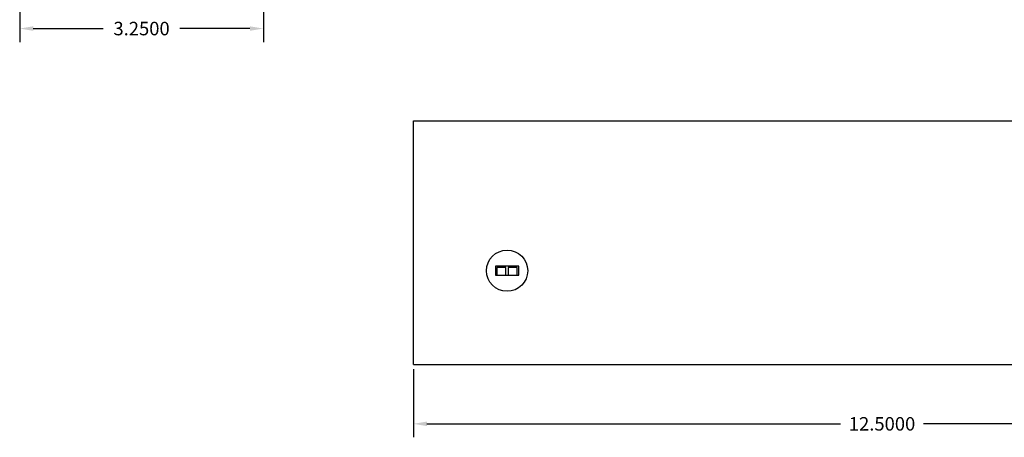
# Model space of a CAD drawing. Extents: x -10.2 to 15.6, y -6.3 to 19.
# Drawn here: x -9.3 to 3.9, y -6.3 to -0.8 of the extents above; entities that cross this region are included whole.
import ezdxf

# ---------------------------------------------------------------- set-up
doc = ezdxf.new("R2010")
doc.units = 0
doc.header["$MEASUREMENT"] = 0
doc.layers.get('0').update_dxf_attribs({"linetype": 'CONTINUOUS'})
doc.layers.get('DEFPOINTS').update_dxf_attribs({"color": 50, "linetype": 'CONTINUOUS'})
doc.layers.add('BC300', color=7, linetype='CONTINUOUS')
doc.dimstyles.get("Standard").update_dxf_attribs({"dimtxt": 0.18, "dimasz": 0.18, "dimexe": 0.18, "dimexo": 0.0625, "dimgap": 0.09, "dimtad": 0, "dimtih": 1, "dimtoh": 1, "dimdec": 4, "dimzin": 0, "dimtxsty": 'STANDARD', "dimcen": 0.09, "dimazin": 3, "dimtfac": 1, "dimtdec": 4, "dimtofl": 0, "dimtmove": 0, "dimatfit": 3, "dimtolj": 1, "dimtzin": 0})

# ---------------------------------------------------------------- blocks, each defined once
blk = doc.blocks.new('*D3')
at = {"layer": 'BC300', "color": 0}
for p, q in [((-4.013, -5.43), (-4.013, -6.342)), ((8.487, -5.43), (8.487, -6.342)), ((-3.833, -6.162), (1.682, -6.162)), ((8.307, -6.162), (2.792, -6.162))]:
    blk.add_line(p, q, dxfattribs=at)
for points in [[(-3.833, -6.132), (-3.833, -6.192), (-4.013, -6.162)], [(8.307, -6.132), (8.307, -6.192), (8.487, -6.162)]]:
    blk.add_solid(points, dxfattribs=at)
at = {"layer": 'DEFPOINTS', "color": 0}
for p in [(-4.013, -5.367), (8.487, -5.367), (8.487, -6.162)]:
    blk.add_point(p, dxfattribs=at)
at = {"layer": 'BC300', "color": 0, "insert": (2.237, -6.162), "char_height": 0.18, "attachment_point": 5}
blk.add_mtext('\\A1;12.5000', dxfattribs=at)
blk = doc.blocks.new('*D7')
at = {"layer": 'BC300', "color": 0}
for p, q in [((-9.263, -0.18), (-9.263, -1.064)), ((-6.013, -0.18), (-6.013, -1.064)), ((-9.083, -0.884), (-8.148, -0.884)), ((-6.193, -0.884), (-7.128, -0.884))]:
    blk.add_line(p, q, dxfattribs=at)
for points in [[(-9.083, -0.854), (-9.083, -0.914), (-9.263, -0.884)], [(-6.193, -0.854), (-6.193, -0.914), (-6.013, -0.884)]]:
    blk.add_solid(points, dxfattribs=at)
at = {"layer": 'DEFPOINTS', "color": 0}
for p in [(-9.263, -0.117), (-6.013, -0.117), (-6.013, -0.884)]:
    blk.add_point(p, dxfattribs=at)
at = {"layer": 'BC300', "color": 0, "insert": (-7.638, -0.884), "char_height": 0.18, "attachment_point": 5}
blk.add_mtext('\\A1;3.2500', dxfattribs=at)

msp = doc.modelspace()

# ---------------------------------------------------------------- linework, layer by layer
at = {"color": 7, "linetype": 'CONTINUOUS'}
for points in [[(-2.91941, -4.1775), (-2.60741, -4.1775), (-2.60741, -4.0575), (-2.91941, -4.0575)], [(-2.90066, -4.1775), (-2.78104, -4.1775), (-2.78104, -4.07431), (-2.90066, -4.07431)], [(-2.75067, -4.1775), (-2.63105, -4.1775), (-2.63105, -4.07431), (-2.75067, -4.07431)]]:
    msp.add_lwpolyline(points, close=True, dxfattribs=at)
msp.add_circle((-2.76341, -4.1175), 0.275, dxfattribs=at)
at = {"layer": 'BC300'}
for p, q in [((-4.01341, -2.1175), (8.48659, -2.1175)), ((-4.01341, -5.3675), (-4.01341, -2.1175)), ((-4.01341, -5.3675), (8.48659, -5.3675))]:
    msp.add_line(p, q, dxfattribs=at)

# ---------------------------------------------------------------- dimensions: what is measured, and where the dimension line sits
for base, p1, p2, picture, middle in [((-6.01341, -0.88403), (-9.26341, -0.1175), (-6.01341, -0.1175), '*D7', (-7.63841, -0.88403)), ((8.48659, -6.16215), (-4.01341, -5.3675), (8.48659, -5.3675), '*D3', (2.23659, -6.16215))]:
    dim = msp.add_linear_dim(base=base, p1=p1, p2=p2, dimstyle='STANDARD', dxfattribs=at)
    dim.commit()
    dim.dimension.update_dxf_attribs({"geometry": picture, "text_midpoint": middle})

doc.saveas('drawing.dxf')
